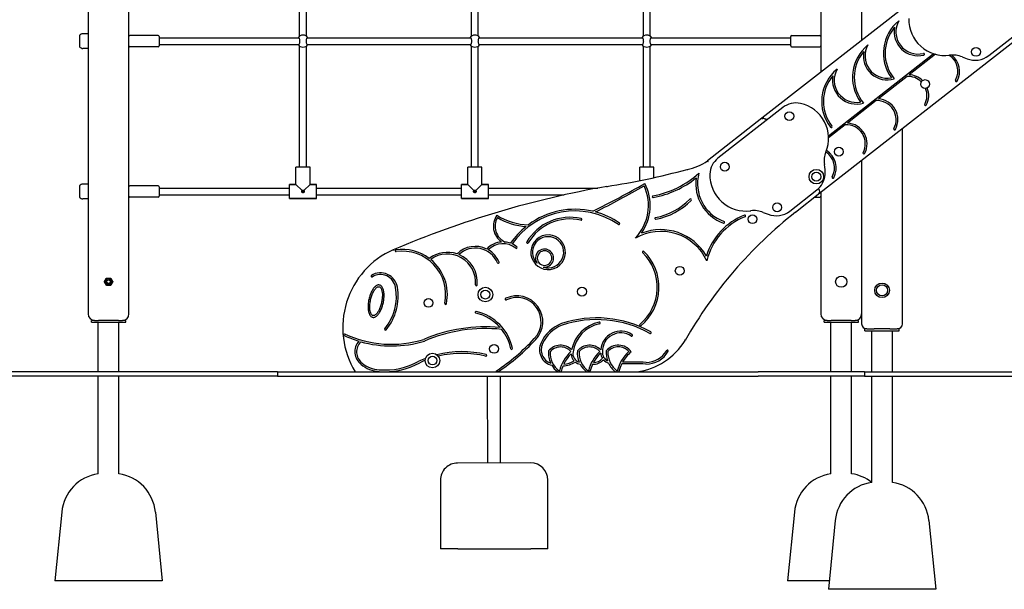
# Model space of a CAD drawing. Units: millimetres. Extents: x 21648 to 75699, y 547 to 36817.
# Drawn here: x 25428 to 27719, y 27720 to 29046 of the extents above; entities that cross this region are included whole.
import ezdxf

# ---------------------------------------------------------------- set-up
doc = ezdxf.new("R2010")
doc.units = ezdxf.units.MM
doc.layers.add('Widoczne (ISO)', color=255, linetype='Continuous')

msp = doc.modelspace()

# ---------------------------------------------------------------- linework, layer by layer
at = {"layer": 'Widoczne (ISO)'}
for p, q in [((25587.351, 30130.88), (25587.351, 28360.88)), ((25682.351, 28360.88), (25682.351, 30130.88)), ((27292.351, 30130.88), (27292.351, 28923.413)), ((27387.351, 30113.88), (27387.351, 28997.693)), ((26079.351, 29007.369), (26079.351, 29334.391)), ((26095.351, 29007.369), (26095.351, 29334.391)), ((26479.351, 29007.369), (26479.351, 29334.391)), ((26495.351, 29007.369), (26495.351, 29334.391)), ((26879.351, 29007.369), (26879.351, 29334.391)), ((26895.351, 29007.369), (26895.351, 29334.391)), ((27617.751, 29177.843), (27155.408, 28816.337)), ((25567.351, 29008.88), (25567.351, 28982.88)), ((25587.351, 29012.88), (25575.351, 29012.88)), ((25750.351, 29008.88), (25684.351, 29008.88)), ((25752.351, 29006.88), (25752.351, 28984.88)), ((27222.351, 28984.88), (27222.351, 29006.88)), ((27224.351, 29008.88), (27290.351, 29008.88)), ((27683.064, 28962.254), (27746.049, 29011.584)), ((25752.351, 29003.88), (26077.476, 29003.88)), ((25752.351, 28987.88), (26077.476, 28987.88)), ((26079.351, 28702.38), (26079.351, 28984.391)), ((26095.351, 28702.38), (26095.351, 28984.391)), ((26097.226, 29003.88), (26477.476, 29003.88)), ((26097.226, 28987.88), (26477.476, 28987.88)), ((26479.351, 28702.38), (26479.351, 28984.391)), ((26495.351, 28702.38), (26495.351, 28984.391)), ((26497.226, 29003.88), (26877.476, 29003.88)), ((26497.226, 28987.88), (26877.476, 28987.88)), ((26879.351, 28702.38), (26879.351, 28984.391)), ((26895.351, 28702.38), (26895.351, 28984.391)), ((26897.226, 29003.88), (27222.351, 29003.88)), ((26897.226, 28987.88), (27222.351, 28987.88)), ((27290.299, 28642.54), (27753.108, 29004.411)), ((25587.351, 28978.88), (25575.351, 28978.88)), ((25750.351, 28982.88), (25684.351, 28982.88)), ((27224.351, 28982.88), (27290.351, 28982.88)), ((27310.239, 28775.624), (27554.158, 28966.733)), ((27558.82, 28965.304), (27498.034, 28917.679)), ((27621.374, 28959.264), (27632.608, 28954.963)), ((27492.971, 28913.712), (27426.224, 28861.416)), ((27421.154, 28857.444), (27354.414, 28805.153)), ((27203.615, 28841.391), (27053.046, 28723.465)), ((27155.407, 28816.259), (27028.661, 28716.991)), ((27349.338, 28801.176), (27310.445, 28770.704)), ((27482.351, 28337.88), (27482.351, 28792.706)), ((27387.351, 28718.426), (27387.351, 28337.88)), ((26070.851, 28662.38), (26070.851, 28702.38)), ((26070.851, 28662.38), (26070.851, 28702.38)), ((26103.851, 28702.38), (26070.851, 28702.38)), ((26103.851, 28662.38), (26103.851, 28702.38)), ((26103.851, 28662.38), (26103.851, 28702.38)), ((26470.851, 28662.38), (26470.851, 28702.38)), ((26470.851, 28662.38), (26470.851, 28702.38)), ((26503.851, 28702.38), (26470.851, 28702.38)), ((26503.851, 28662.38), (26503.851, 28702.38)), ((26503.851, 28662.38), (26503.851, 28702.38)), ((26870.851, 28671.147), (26870.851, 28702.38)), ((26870.851, 28671.147), (26870.851, 28702.38)), ((26903.851, 28702.38), (26870.851, 28702.38)), ((26903.851, 28678.15), (26903.851, 28702.38)), ((26903.851, 28678.15), (26903.851, 28702.38)), ((25567.351, 28658.88), (25567.351, 28632.88)), ((25587.351, 28662.88), (25575.351, 28662.88)), ((25750.351, 28658.88), (25684.351, 28658.88)), ((25752.351, 28656.88), (25752.351, 28634.88)), ((25752.351, 28653.88), (26055.851, 28653.88)), ((26070.851, 28662.38), (26055.851, 28662.38)), ((26055.851, 28662.38), (26070.851, 28662.38)), ((26055.851, 28629.38), (26055.851, 28662.38)), ((26070.851, 28662.38), (26085.269, 28647.963)), ((26089.434, 28647.963), (26103.851, 28662.38)), ((26118.851, 28662.38), (26103.851, 28662.38)), ((26103.851, 28662.38), (26118.851, 28662.38)), ((26118.851, 28629.38), (26118.851, 28662.38)), ((26118.851, 28653.88), (26455.851, 28653.88)), ((26470.851, 28662.38), (26455.851, 28662.38)), ((26455.851, 28662.38), (26470.851, 28662.38)), ((26455.851, 28629.38), (26455.851, 28662.38)), ((26470.851, 28662.38), (26485.269, 28647.963)), ((26489.434, 28647.963), (26503.851, 28662.38)), ((26518.851, 28662.38), (26503.851, 28662.38)), ((26503.851, 28662.38), (26518.851, 28662.38)), ((26518.851, 28629.38), (26518.851, 28662.38)), ((26518.851, 28653.88), (26773.305, 28653.88)), ((27220.156, 28600.306), (27283.14, 28649.636)), ((27233.434, 28597.926), (27290.299, 28642.463)), ((27292.351, 28644.145), (27292.351, 28360.88)), ((25587.351, 28628.88), (25575.351, 28628.88)), ((25750.351, 28632.88), (25684.351, 28632.88)), ((25752.351, 28637.88), (26055.851, 28637.88)), ((26118.851, 28629.38), (26055.851, 28629.38)), ((26055.851, 28629.38), (26118.851, 28629.38)), ((26118.851, 28637.88), (26455.851, 28637.88)), ((26518.851, 28629.38), (26455.851, 28629.38)), ((26455.851, 28629.38), (26518.851, 28629.38)), ((26518.851, 28637.88), (26695.162, 28637.88)), ((27278.064, 28632.88), (27290.351, 28632.88)), ((27158.466, 28597.316), (27169.7, 28593.015)), ((26639.737, 28476.765), (26639.835, 28476.698)), ((26671.483, 28466.543), (26671.431, 28466.525)), ((25602.351, 28345.88), (25594.851, 28345.88)), ((25594.851, 28341.88), (25594.851, 28345.88)), ((25602.351, 28345.88), (25611.533, 28345.88)), ((25658.17, 28345.88), (25611.533, 28345.88)), ((25658.17, 28345.88), (25667.351, 28345.88)), ((25674.851, 28345.88), (25667.351, 28345.88)), ((25674.851, 28341.88), (25674.851, 28345.88)), ((27307.351, 28345.88), (27299.851, 28345.88)), ((27299.851, 28341.88), (27299.851, 28345.88)), ((27307.351, 28345.88), (27316.533, 28345.88)), ((27363.17, 28345.88), (27316.533, 28345.88)), ((27363.17, 28345.88), (27372.351, 28345.88)), ((27379.851, 28345.88), (27372.351, 28345.88)), ((27379.851, 28341.88), (27379.851, 28345.88)), ((25594.851, 28341.88), (25674.851, 28341.88)), ((25610.701, 28225.88), (25610.701, 28341.88)), ((25659.001, 28225.88), (25659.001, 28341.88)), ((27299.851, 28341.88), (27379.851, 28341.88)), ((27315.701, 28225.88), (27315.701, 28341.88)), ((27364.001, 28225.88), (27364.001, 28341.88)), ((27399.351, 28325.88), (27394.851, 28325.88)), ((27394.851, 28321.88), (27394.851, 28325.88)), ((27394.851, 28321.88), (27474.851, 28321.88)), ((27399.351, 28325.88), (27416.419, 28325.88)), ((27410.701, 28225.88), (27410.701, 28321.88)), ((27453.284, 28325.88), (27416.419, 28325.88)), ((27453.284, 28325.88), (27470.351, 28325.88)), ((27459.001, 28225.88), (27459.001, 28321.88)), ((27474.851, 28325.88), (27470.351, 28325.88)), ((27474.851, 28321.88), (27474.851, 28325.88)), ((26028.317, 28225.88), (25346.351, 28225.88)), ((26028.317, 28215.88), (25346.351, 28215.88)), ((25610.701, 27988.801), (25610.701, 28215.88)), ((25659.001, 27988.801), (25659.001, 28215.88)), ((26028.317, 28225.88), (26028.317, 28215.88)), ((26028.317, 28225.88), (27146.351, 28225.88)), ((26028.317, 28215.88), (27146.351, 28215.88)), ((26517.163, 28013.956), (26516.992, 28215.88)), ((26547.163, 28013.981), (26546.992, 28215.88)), ((27393.624, 28225.88), (27146.351, 28225.88)), ((27393.624, 28215.88), (27146.351, 28215.88)), ((27315.701, 27988.801), (27315.701, 28215.88)), ((27364.001, 27988.801), (27364.001, 28215.88)), ((27393.624, 28225.88), (27393.624, 28215.88)), ((27393.624, 28225.88), (28197.351, 28225.88)), ((27393.624, 28215.88), (28197.351, 28215.88)), ((27410.701, 27968.801), (27410.701, 28215.88)), ((27459.001, 27968.801), (27459.001, 28215.88)), ((26617.163, 28014.041), (26447.163, 28013.897)), ((26407.197, 27973.863), (26407.332, 27813.863)), ((26657.332, 27814.075), (26657.197, 27974.075)), ((25525.846, 27899.83), (25509.851, 27739.88)), ((25743.856, 27899.83), (25759.851, 27739.88)), ((27230.846, 27899.83), (27214.851, 27739.88)), ((27325.846, 27879.83), (27309.851, 27719.88)), ((27543.856, 27879.83), (27559.851, 27719.88)), ((26447.332, 27813.897), (26407.332, 27813.863)), ((26447.332, 27813.897), (26617.332, 27814.041)), ((26657.332, 27814.075), (26617.332, 27814.041)), ((25759.851, 27739.88), (25509.851, 27739.88)), ((27311.851, 27739.88), (27214.851, 27739.88)), ((27559.851, 27719.88), (27309.851, 27719.88))]:
    msp.add_line(p, q, dxfattribs=at)
for centre, radius in [((27653.538, 28970.884), 10.25), ((27534.979, 28895.999), 10.25), ((27219.146, 28821.317), 10.25), ((27334.328, 28738.559), 10.25), ((27068.814, 28703.576), 10.25), ((27281.841, 28680.373), 17), ((27281.841, 28680.373), 10.25), ((27281.841, 28680.373), 10.25), ((26087.351, 28645.88), 1.5), ((26487.351, 28645.88), 1.5), ((27190.63, 28608.936), 10.25), ((27133.474, 28581.373), 10.25), ((26964.021, 28461.414), 10.25), ((25634.851, 28435.88), 7.8), ((25634.851, 28435.88), 5), ((25634.851, 28435.88), 4.188), ((27339.851, 28435.88), 13), ((26511.754, 28405.905), 17), ((26511.754, 28405.905), 10.25), ((26511.754, 28405.905), 10.25), ((26736.529, 28412.81), 10.25), ((27434.851, 28415.88), 17), ((27434.851, 28415.88), 13), ((27434.851, 28415.88), 13), ((26379.352, 28386.528), 10.25), ((26531.938, 28279.469), 10.25), ((26388.7, 28252.303), 17), ((26388.7, 28252.303), 10.25), ((26388.7, 28252.303), 10.25)]:
    msp.add_circle(centre, radius, dxfattribs=at)
for centre, radius, start, end in [((27535.229, 28967.681), 97.356, 129.124509, 215.973715), ((27518.772, 29017.63), 51.74, 150.372719, 283.900743), ((27581.203, 29046.66), 84.379, 178.743557, 277.478588), ((25575.351, 29002.88), 10, 90, 143.130102), ((25684.351, 29006.88), 2, 90, 180), ((25750.351, 29006.88), 2, 0, 90), ((26087.351, 28995.88), 14, 34.849905, 145.150095), ((26487.351, 28995.88), 14, 34.849905, 145.150095), ((26887.351, 28995.88), 14, 34.849905, 145.150095), ((27224.351, 29006.88), 2, 90, 180), ((27290.351, 29006.88), 2, 0, 90), ((27535.229, 28967.681), 93.356, 139.714776, 219.672462), ((27518.772, 29017.63), 55.74, 169.231246, 283.900743), ((25684.351, 28984.88), 2, 180, 270), ((25750.351, 28984.88), 2, 270, 0), ((26087.351, 28995.88), 14, 214.849905, 325.150095), ((26487.351, 28995.88), 14, 214.849905, 325.150095), ((26887.351, 28995.88), 14, 214.849905, 325.150095), ((27224.351, 28984.88), 2, 180, 270), ((27290.351, 28984.88), 2, 270, 0), ((27463.459, 28911.416), 97.356, 129.124509, 215.973715), ((27447.002, 28961.364), 51.74, 150.372719, 280.510339), ((25575.351, 28988.88), 10, 216.869898, 270), ((27463.459, 28911.416), 93.356, 139.714776, 219.672462), ((27447.002, 28961.364), 55.74, 169.231246, 287.078959), ((27531.683, 28965.464), 2, 283.900743, 103.900743), ((27566.92, 28925.757), 44.274, 331.874927, 56.935225), ((27599.093, 28901.065), 62.318, 69.051213, 96.364009), ((27566.92, 28925.757), 48.274, 331.874927, 51.154167), ((27651.482, 29002.577), 51.219, 248.376811, 308.0683), ((27391.689, 28855.15), 97.356, 129.124509, 217.829008), ((27391.689, 28855.15), 93.356, 139.714776, 217.829008), ((27375.232, 28905.099), 55.74, 169.231246, 287.078959), ((27375.232, 28905.099), 51.74, 150.372719, 280.510339), ((27495.149, 28869.492), 48.274, 45.877384, 86.573932), ((27495.149, 28869.492), 44.274, 45.627834, 92.820819), ((27607.729, 28903.944), 2, 151.874927, 331.874927), ((27495.149, 28869.492), 44.274, 331.874927, 21.66156), ((27495.149, 28869.492), 48.274, 331.874927, 21.41201), ((27234.445, 28802.028), 50, 77.585041, 128.068298), ((27227.322, 28769.673), 83.13, 337.475378, 77.585041), ((27423.379, 28813.226), 44.274, 331.874927, 92.880535), ((27423.379, 28813.226), 48.274, 331.874927, 86.621627), ((27535.959, 28847.678), 2, 151.874927, 331.874927), ((27151.663, 28786.469), 30.025, 59.982108, 82.836189), ((27151.665, 28786.504), 30.067, 59.896952, 82.849655), ((27351.609, 28756.961), 44.274, 331.874927, 92.94034), ((27351.609, 28756.961), 48.274, 331.874927, 86.669367), ((27316.373, 28796.668), 2, 217.829008, 37.829008), ((27464.189, 28791.413), 2, 151.874927, 331.874927), ((27352.813, 28717.629), 52.725, 157.475378, 189.622419), ((27279.839, 28700.696), 44.274, 331.874927, 56.808096), ((27279.839, 28700.696), 48.274, 331.874927, 57.816686), ((27392.419, 28735.148), 2, 151.874927, 331.874927), ((26959.206, 28818.343), 122.867, 280.207101, 304.422466), ((27083.876, 28684.101), 50, 128.068298, 177.179089), ((26558.285, 30225.215), 1585.189, 278.554668, 285.465153), ((26860.025, 28855.053), 223.362, 280.782068, 311.783548), ((27098.239, 28663.566), 92.797, 164.413737, 250.378221), ((27118.295, 28684.712), 84.379, 178.743557, 277.478588), ((27196.112, 28691.062), 106.212, 356.642196, 9.622419), ((25732.449, 30663.697), 2306.349, 296.506572, 299.922902), ((26781.072, 28613.407), 114.089, 325.418733, 26.767993), ((26860.025, 28855.053), 227.362, 280.782068, 308.804895), ((27098.239, 28663.566), 96.797, 171.499937, 250.378221), ((27254.891, 28687.614), 47.332, 306.643353, 356.642196), ((27320.649, 28678.882), 2, 151.874927, 331.874927), ((25575.351, 28652.88), 10, 90, 143.130102), ((25684.351, 28656.88), 2, 90, 180), ((25750.351, 28656.88), 2, 0, 90), ((27194.908, 26395.992), 2296.913, 100.049826, 112.999406), ((25732.449, 30663.697), 2310.349, 296.622284, 299.816074), ((26781.072, 28613.407), 110.089, 316.340583, 24.567502), ((27260.394, 28639.78), 30.025, 5.126224, 26.365049), ((27260.392, 28639.856), 30.026, 5.129037, 26.253014), ((25575.351, 28638.88), 10, 216.869898, 270), ((25684.351, 28634.88), 2, 180, 270), ((25750.351, 28634.88), 2, 270, 0), ((26902.184, 28633.67), 2, 100.782067, 280.782068), ((26876.895, 28739.005), 156.877, 281.301486, 314.974931), ((26876.895, 28739.005), 160.877, 281.301486, 314.974931), ((26989.189, 28626.612), 2, 314.974931, 134.974931), ((27290.351, 28634.88), 2, 270, 0), ((26720.545, 28422.598), 177.919, 55.447067, 145.36117), ((26720.545, 28422.598), 181.919, 76.901272, 126.685939), ((26720.545, 28422.598), 181.919, 55.447067, 74.966527), ((27869.597, 27791.385), 1027.235, 128.264737, 150.375869), ((27136.185, 28539.117), 62.318, 69.051213, 96.364009), ((27188.574, 28640.629), 51.219, 248.376811, 308.0683), ((26574.494, 28564.752), 44.158, 144.030473, 235.565775), ((26574.494, 28564.752), 40.158, 149.346303, 245.705363), ((26614.265, 28707.844), 139.382, 237.197597, 269.011911), ((26614.265, 28707.844), 143.382, 238.780539, 267.055378), ((26708.749, 28469.023), 116.929, 77.153119, 149.477481), ((26708.749, 28469.023), 112.929, 77.153119, 149.477481), ((26734.303, 28581.075), 2, 257.153119, 77.153119), ((26822.589, 28570.78), 2, 235.447067, 55.447067), ((26908.03, 28583.208), 2, 101.301486, 281.301486), ((27169.991, 28450.323), 151.013, 111.513063, 162.537879), ((27169.991, 28450.323), 147.013, 111.513063, 166.432393), ((27066.406, 28574.274), 2, 250.378221, 70.378221), ((27115.346, 28588.955), 2, 291.513063, 111.513063), ((26720.545, 28422.598), 181.919, 128.660502, 145.635146), ((26919.63, 28434.343), 118.712, 25.158895, 119.753867), ((26919.63, 28434.343), 122.712, 29.967176, 111.325657), ((26552.645, 28476.805), 51.621, 93.465562, 136.969147), ((26552.645, 28476.805), 51.621, 69.907892, 84.076872), ((26609.746, 28527.393), 2, 149.477481, 329.477481), ((26657.795, 28504.432), 40.285, 289.863285, 289.786094), ((26657.795, 28504.432), 36.285, 251.884778, 225.128933), ((26377.88, 28329.355), 198.032, 113.961345, 211.500957), ((26303.758, 28507.967), 2, 98.305133, 278.305133), ((26318.59, 28406.361), 104.682, 53.283556, 98.305133), ((26318.59, 28406.361), 100.682, 348.097835, 98.305133), ((26423.183, 28434.439), 69.874, 71.116847, 126.955921), ((26488.322, 28458.311), 59.94, 63.667255, 135.191745), ((26488.322, 28458.311), 55.94, 22.83267, 133.344154), ((26552.645, 28476.805), 47.621, 51.154276, 135.701399), ((26488.322, 28458.311), 59.94, 22.83267, 59.701732), ((26552.645, 28476.805), 51.621, 51.154276, 65.365428), ((26583.768, 28515.452), 2, 231.154276, 51.154276), ((26649.415, 28490.753), 21.009, 262.060326, 214.953385), ((26649.415, 28490.753), 17.009, 235.722474, 235.321469), ((26799.249, 28423.025), 112.486, 309.692415, 45.74865), ((26799.249, 28423.025), 116.486, 309.692415, 45.74865), ((26879.138, 28505.029), 2, 45.74865, 225.74865), ((26423.183, 28434.439), 65.874, 354.842992, 126.009104), ((26318.59, 28406.361), 104.682, 348.097835, 51.009718), ((26423.183, 28434.439), 69.874, 354.842992, 67.496549), ((26541.722, 28480.794), 2, 202.83267, 22.83267), ((26247.72, 28448.981), 2, 121.328707, 301.328707), ((26267.49, 28416.502), 40.024, 10.180595, 121.328707), ((26267.49, 28416.501), 36.024, 10.189263, 121.328699), ((26185.854, 28402.176), 118.907, 320.525745, 10.024765), ((26185.854, 28402.175), 122.907, 320.525741, 10.027312), ((26490.782, 28428.338), 2, 174.842992, 354.842992), ((26559.841, 28395.532), 2, 115.345163, 295.345163), ((26584.882, 28342.666), 60.496, 316.218198, 115.345163), ((26584.882, 28342.666), 56.496, 316.185603, 115.345163), ((26419.064, 28385.184), 2, 168.097835, 348.097835), ((26490.238, 28364.664), 2, 76.891156, 256.891156), ((26465.327, 28257.691), 111.835, 11.924409, 76.891156), ((25602.351, 28360.88), 15, 180, 270), ((25667.351, 28360.88), 15, 270, 0), ((26465.327, 28257.691), 107.835, 41.569677, 76.891156), ((26771.069, 28093.63), 258.067, 60.856573, 108.573503), ((26771.069, 28093.63), 254.067, 60.856573, 108.555799), ((27307.351, 28360.88), 15, 180, 270), ((27372.351, 28360.88), 15, 270, 0), ((26279.183, 28325.311), 2, 140.525745, 320.525745), ((26511.612, 27967.307), 363.566, 84.57192, 113.201308), ((26511.612, 27967.307), 359.566, 83.920128, 113.235652), ((26465.327, 28257.691), 107.835, 11.924409, 38.5209), ((26719.311, 28258.133), 85.711, 110.804343, 155.530318), ((26719.311, 28258.133), 81.711, 110.858515, 155.55166), ((26793.128, 28261.14), 82.313, 101.515827, 168.583435), ((26793.128, 28261.14), 78.313, 101.515827, 171.47947), ((26777.095, 28339.836), 2, 281.515827, 101.515827), ((26826.962, 28273.889), 46.903, 55.637098, 176.1622), ((26872.368, 28334.929), 2, 129.692415, 309.692415), ((27399.351, 28337.88), 12, 180, 270), ((27470.351, 28337.88), 12, 270, 0), ((26184.341, 28312.268), 2, 65.131076, 155.454631), ((26184.341, 28312.268), 2, 214.635701, 245.131076), ((26293.27, 28547.27), 261.02, 245.131076, 253.079005), ((26293.27, 28547.27), 257.02, 245.131076, 286.991805), ((26245.571, 28272.98), 37.456, 139.005584, 231.74022), ((26293.27, 28547.27), 261.02, 254.056781, 287.039746), ((26263.028, 28639.85), 494.56, 303.727997, 317.156842), ((26263.028, 28639.85), 498.56, 303.990089, 317.153005), ((26826.962, 28273.889), 42.903, 55.637098, 181.01009), ((26852.307, 28310.955), 2, 235.637098, 55.637098), ((26841.975, 28382.835), 158.542, 278.11588, 328.142726), ((26895.772, 28317.279), 2, 240.856573, 60.856573), ((26245.571, 28272.98), 33.456, 135.832947, 231.910552), ((26572.792, 28280.385), 2, 191.924409, 11.924409), ((26675.098, 28277.639), 37.393, 154.672429, 256.550424), ((26675.098, 28277.639), 33.393, 154.621886, 250.087729), ((26714.161, 28270.186), 55.831, 175.417338, 205.395149), ((26686.741, 28251.548), 36.478, 45.202277, 140.711865), ((26686.741, 28251.548), 32.478, 41.873495, 138.518783), ((26781.682, 28270.296), 56.085, 175.493041, 202.69226), ((26754.005, 28251.605), 36.478, 44.181968, 140.714159), ((26754.005, 28251.605), 32.478, 41.875545, 138.516306), ((26848.946, 28270.353), 56.085, 175.493041, 199.566836), ((26821.269, 28251.662), 36.478, 35.535701, 140.714159), ((26821.269, 28251.662), 32.478, 41.875545, 138.516306), ((26885.999, 28303.235), 59.033, 269.455822, 330.154839), ((26885.999, 28303.235), 55.033, 269.512933, 330.154839), ((26935.468, 28274.852), 2, 330.154839, 150.154839), ((26278.358, 28391.661), 161.263, 265.112217, 299.214976), ((26456.95, 28037.827), 235.333, 111.027068, 115.114409), ((26456.95, 28037.827), 231.333, 111.621475, 115.079312), ((26456.95, 28037.827), 235.333, 76.129666, 104.276709), ((26456.95, 28037.827), 231.333, 76.129666, 103.682302), ((26512.886, 28264.356), 2, 256.129666, 76.129666), ((26714.161, 28270.186), 51.831, 176.820539, 234.539852), ((26773.183, 28205.731), 91.825, 132.687787, 165.984628), ((26773.183, 28205.731), 87.825, 134.811647, 153.974196), ((26690.258, 28300.191), 56.068, 274.097268, 299.758843), ((26736.237, 28268.649), 24.959, 181.408518, 223.348667), ((26736.24, 28268.653), 20.963, 168.747432, 252.508635), ((26781.682, 28270.296), 52.085, 176.892692, 234.405791), ((26840.162, 28206.021), 91.461, 132.656196, 166.132387), ((26762.185, 28276.286), 32.669, 268.272809, 317.889964), ((26840.162, 28206.021), 87.461, 133.348709, 151.588489), ((26762.185, 28276.286), 28.669, 272.099682, 319.602579), ((26807.09, 28271.837), 27.055, 184.695101, 211.488019), ((26807.102, 28271.849), 23.071, 176.809506, 241.519892), ((26807.09, 28271.837), 27.055, 220.186036, 251.05407), ((26848.946, 28270.353), 52.085, 176.892692, 234.405791), ((26907.426, 28206.078), 91.461, 132.656196, 166.132387), ((26907.426, 28206.078), 87.461, 130.217395, 150.704892), ((26266.65, 28294.239), 67.287, 228.854353, 268.068189), ((26266.65, 28294.239), 63.287, 228.761955, 268.159621), ((26278.358, 28391.661), 165.263, 265.148766, 299.164813), ((26538.744, 28226.87), 2, 123.727997, 191.447212), ((26714.161, 28270.186), 55.831, 211.191024, 231.334151), ((26773.183, 28205.731), 87.825, 156.919178, 166.253206), ((26690.258, 28300.191), 60.068, 272.032559, 301.024748), ((26736.237, 28268.649), 24.959, 233.002821, 260.523074), ((26781.682, 28270.296), 56.085, 207.923945, 231.096915), ((26840.162, 28206.021), 87.461, 154.531417, 166.352512), ((26848.946, 28270.353), 56.085, 205.454947, 231.096915), ((26907.426, 28206.078), 87.461, 153.689543, 166.352512), ((26844.988, 27164.305), 1080.657, 87.854865, 90.846391), ((26844.988, 27164.305), 1084.657, 87.857871, 90.731017), ((26447.197, 27973.897), 40, 90.04848, 180.04848), ((26617.197, 27974.041), 40, 0.04848, 90.04848), ((25625.35, 27889.88), 100, 98.42343, 174.289407), ((25644.352, 27889.88), 100, 5.710593, 81.57657), ((27330.35, 27889.88), 100, 98.42343, 174.289407), ((27349.352, 27889.88), 100, 52.157894, 81.57657), ((27425.35, 27869.88), 100, 98.42343, 174.289407), ((27444.352, 27869.88), 100, 5.710593, 81.57657)]:
    msp.add_arc(centre, radius, start, end, dxfattribs=at)
for centre in [(26087.351, 28702.38), (26487.351, 28702.38), (26887.351, 28702.38)]:
    msp.add_ellipse(centre, major_axis=(-8, 0), ratio=0.03504463, start_param=3.14159265, end_param=6.28318531, dxfattribs=at)
for points, knots in [([(26075.863, 29003.88), (26076.109, 29004.218), (26076.377, 29004.38), (26076.941, 29004.38), (26077.277, 29004.163), (26077.927, 29003.278), (26078.241, 29002.611), (26078.746, 29001.092), (26078.974, 29000.152), (26079.286, 28998.08), (26079.367, 28996.947), (26079.367, 28994.813), (26079.286, 28993.681), (26078.974, 28991.608), (26078.746, 28990.668), (26078.241, 28989.149), (26077.927, 28988.482), (26077.277, 28987.597), (26076.941, 28987.38), (26076.377, 28987.38), (26076.109, 28987.542), (26075.863, 28987.88)], [1.0105883, 1.0105883, 1.0105883, 1.0105883, 1.30180391, 1.30180391, 1.63767323, 1.63767323, 1.97354255, 1.97354255, 2.29366548, 2.29366548, 2.61378841, 2.61378841, 2.93391134, 2.93391134, 3.25403427, 3.25403427, 3.58990359, 3.58990359, 3.92577291, 3.92577291, 4.21698853, 4.21698853, 4.21698853, 4.21698853]), ([(26098.84, 28987.88), (26098.593, 28987.542), (26098.325, 28987.38), (26097.761, 28987.38), (26097.426, 28987.597), (26096.776, 28988.482), (26096.461, 28989.149), (26095.956, 28990.668), (26095.728, 28991.608), (26095.417, 28993.681), (26095.336, 28994.813), (26095.336, 28996.947), (26095.417, 28998.08), (26095.728, 29000.152), (26095.956, 29001.092), (26096.461, 29002.611), (26096.776, 29003.278), (26097.426, 29004.163), (26097.761, 29004.38), (26098.325, 29004.38), (26098.593, 29004.218), (26098.84, 29003.88)], [1.0105883, 1.0105883, 1.0105883, 1.0105883, 1.30180391, 1.30180391, 1.63767323, 1.63767323, 1.97354255, 1.97354255, 2.29366548, 2.29366548, 2.61378841, 2.61378841, 2.93391134, 2.93391134, 3.25403427, 3.25403427, 3.58990359, 3.58990359, 3.92577291, 3.92577291, 4.21698853, 4.21698853, 4.21698853, 4.21698853]), ([(26475.863, 29003.88), (26476.109, 29004.218), (26476.377, 29004.38), (26476.941, 29004.38), (26477.277, 29004.163), (26477.927, 29003.278), (26478.241, 29002.611), (26478.746, 29001.092), (26478.974, 29000.152), (26479.286, 28998.08), (26479.367, 28996.947), (26479.367, 28994.813), (26479.286, 28993.681), (26478.974, 28991.608), (26478.746, 28990.668), (26478.241, 28989.149), (26477.927, 28988.482), (26477.277, 28987.597), (26476.941, 28987.38), (26476.377, 28987.38), (26476.109, 28987.542), (26475.863, 28987.88)], [1.0105883, 1.0105883, 1.0105883, 1.0105883, 1.30180391, 1.30180391, 1.63767323, 1.63767323, 1.97354255, 1.97354255, 2.29366548, 2.29366548, 2.61378841, 2.61378841, 2.93391134, 2.93391134, 3.25403427, 3.25403427, 3.58990359, 3.58990359, 3.92577291, 3.92577291, 4.21698853, 4.21698853, 4.21698853, 4.21698853]), ([(26498.84, 28987.88), (26498.593, 28987.542), (26498.325, 28987.38), (26497.761, 28987.38), (26497.426, 28987.597), (26496.776, 28988.482), (26496.461, 28989.149), (26495.956, 28990.668), (26495.728, 28991.608), (26495.417, 28993.681), (26495.336, 28994.813), (26495.336, 28996.947), (26495.417, 28998.08), (26495.728, 29000.152), (26495.956, 29001.092), (26496.461, 29002.611), (26496.776, 29003.278), (26497.426, 29004.163), (26497.761, 29004.38), (26498.325, 29004.38), (26498.593, 29004.218), (26498.84, 29003.88)], [1.0105883, 1.0105883, 1.0105883, 1.0105883, 1.30180391, 1.30180391, 1.63767323, 1.63767323, 1.97354255, 1.97354255, 2.29366548, 2.29366548, 2.61378841, 2.61378841, 2.93391134, 2.93391134, 3.25403427, 3.25403427, 3.58990359, 3.58990359, 3.92577291, 3.92577291, 4.21698853, 4.21698853, 4.21698853, 4.21698853]), ([(26875.863, 29003.88), (26876.109, 29004.218), (26876.377, 29004.38), (26876.941, 29004.38), (26877.277, 29004.163), (26877.927, 29003.278), (26878.241, 29002.611), (26878.746, 29001.092), (26878.974, 29000.152), (26879.286, 28998.08), (26879.367, 28996.947), (26879.367, 28994.813), (26879.286, 28993.681), (26878.974, 28991.608), (26878.746, 28990.668), (26878.241, 28989.149), (26877.927, 28988.482), (26877.277, 28987.597), (26876.941, 28987.38), (26876.377, 28987.38), (26876.109, 28987.542), (26875.863, 28987.88)], [1.0105883, 1.0105883, 1.0105883, 1.0105883, 1.30180391, 1.30180391, 1.63767323, 1.63767323, 1.97354255, 1.97354255, 2.29366548, 2.29366548, 2.61378841, 2.61378841, 2.93391134, 2.93391134, 3.25403427, 3.25403427, 3.58990359, 3.58990359, 3.92577291, 3.92577291, 4.21698853, 4.21698853, 4.21698853, 4.21698853]), ([(26898.84, 28987.88), (26898.593, 28987.542), (26898.325, 28987.38), (26897.761, 28987.38), (26897.426, 28987.597), (26896.776, 28988.482), (26896.461, 28989.149), (26895.956, 28990.668), (26895.728, 28991.608), (26895.417, 28993.681), (26895.336, 28994.813), (26895.336, 28996.947), (26895.417, 28998.08), (26895.728, 29000.152), (26895.956, 29001.092), (26896.461, 29002.611), (26896.776, 29003.278), (26897.426, 29004.163), (26897.761, 29004.38), (26898.325, 29004.38), (26898.593, 29004.218), (26898.84, 29003.88)], [1.0105883, 1.0105883, 1.0105883, 1.0105883, 1.30180391, 1.30180391, 1.63767323, 1.63767323, 1.97354255, 1.97354255, 2.29366548, 2.29366548, 2.61378841, 2.61378841, 2.93391134, 2.93391134, 3.25403427, 3.25403427, 3.58990359, 3.58990359, 3.92577291, 3.92577291, 4.21698853, 4.21698853, 4.21698853, 4.21698853]), ([(27592.186, 28962.999), (27592.186, 28962.999), (27592.183, 28963.024), (27592.171, 28963.122), (27592.162, 28963.194), (27592.14, 28963.376), (27592.127, 28963.484), (27592.098, 28963.724), (27592.082, 28963.855), (27592.066, 28963.988), (27592.065, 28963.99), (27592.065, 28963.992)], [-0.157072822, -0.157072822, -0.157072822, -0.157072822, -0.118010027, -0.118010027, -0.078946256, -0.078946256, -0.039880565, -0.039880565, 0, 0, 0.00050888, 0.00050888, 0.00050888, 0.00050888]), ([(27155.407, 28816.259), (27155.407, 28816.259), (27155.42, 28816.213), (27155.469, 28816.034), (27155.506, 28815.9), (27155.601, 28815.549), (27155.661, 28815.331), (27155.763, 28814.948), (27155.803, 28814.797), (27155.886, 28814.486), (27155.927, 28814.327), (27155.97, 28814.165), (27155.97, 28814.163), (27155.971, 28814.16)], [0, 0, 0, 0, 0.07245862, 0.07245862, 0.147760763, 0.147760763, 0.229277371, 0.229277371, 0.278230962, 0.278230962, 0.327620976, 0.327620976, 0.328309608, 0.328309608, 0.328309608, 0.328309608]), ([(27155.408, 28816.337), (27155.408, 28816.337), (27155.428, 28816.342), (27155.509, 28816.365), (27155.579, 28816.384), (27155.799, 28816.443), (27155.979, 28816.492), (27156.51, 28816.632), (27156.962, 28816.748), (27158.249, 28817.059), (27159.148, 28817.26), (27160.067, 28817.446), (27160.071, 28817.447), (27160.076, 28817.448)], [-0.673319583, -0.673319583, -0.673319583, -0.673319583, -0.627373572, -0.627373572, -0.569428576, -0.569428576, -0.470367504, -0.470367504, -0.279672289, -0.279672289, 0, 0, 0.001402777, 0.001402777, 0.001402777, 0.001402777]), ([(27028.661, 28716.991), (27028.661, 28716.991), (27028.692, 28716.95), (27028.808, 28716.791), (27028.894, 28716.674), (27029.11, 28716.379), (27029.239, 28716.203), (27029.526, 28715.812), (27029.683, 28715.599), (27029.842, 28715.381), (27029.843, 28715.379), (27029.845, 28715.378)], [0, 0, 0, 0, 0.078091876, 0.078091876, 0.156204683, 0.156204683, 0.234358541, 0.234358541, 0.314537919, 0.314537919, 0.315234792, 0.315234792, 0.315234792, 0.315234792]), ([(26980.979, 28697.421), (26980.979, 28697.421), (26980.99, 28697.371), (26981.034, 28697.179), (26981.066, 28697.037), (26981.148, 28696.681), (26981.196, 28696.468), (26981.304, 28695.995), (26981.363, 28695.736), (26981.423, 28695.473), (26981.423, 28695.471), (26981.424, 28695.469)], [0, 0, 0, 0, 0.078051901, 0.078051901, 0.156147317, 0.156147317, 0.234328105, 0.234328105, 0.314649674, 0.314649674, 0.315317124, 0.315317124, 0.315317124, 0.315317124]), ([(27034.936, 28686.526), (27034.935, 28686.526), (27034.933, 28686.527), (27034.799, 28686.531), (27034.667, 28686.536), (27034.425, 28686.545), (27034.316, 28686.549), (27034.134, 28686.555), (27034.061, 28686.558), (27033.962, 28686.561), (27033.937, 28686.562), (27033.937, 28686.562)], [-0.000481885, -0.000481885, -0.000481885, -0.000481885, 0, 0, 0.039912827, 0.039912827, 0.078979724, 0.078979724, 0.118042828, 0.118042828, 0.157104024, 0.157104024, 0.157104024, 0.157104024]), ([(26084.351, 28645.88), (26084.351, 28646.252), (26084.43, 28646.647), (26084.747, 28647.368), (26084.984, 28647.694), (26085.258, 28647.953), (26085.264, 28647.958), (26085.269, 28647.963)], [0.445034709, 0.445034709, 0.445034709, 0.445034709, 0.556758839, 0.556758839, 0.668482968, 0.668482968, 0.670564963, 0.670564963, 0.670564963, 0.670564963]), ([(26090.351, 28645.88), (26090.351, 28645.508), (26090.272, 28645.113), (26089.956, 28644.392), (26089.719, 28644.066), (26089.182, 28643.559), (26088.846, 28643.342), (26088.115, 28643.056), (26087.721, 28642.986), (26087.351, 28642.986), (26086.982, 28642.986), (26086.587, 28643.056), (26085.857, 28643.342), (26085.521, 28643.559), (26084.984, 28644.066), (26084.747, 28644.392), (26084.43, 28645.113), (26084.351, 28645.508), (26084.351, 28645.88)], [1.335104128, 1.335104128, 1.335104128, 1.335104128, 1.446828257, 1.446828257, 1.558552387, 1.558552387, 1.669345612, 1.669345612, 1.780138837, 1.780138837, 1.780138837, 1.890932063, 1.890932063, 2.001725288, 2.001725288, 2.113449417, 2.113449417, 2.225173547, 2.225173547, 2.225173547, 2.225173547]), ([(26085.269, 28647.963), (26085.273, 28647.968), (26085.278, 28647.973), (26085.537, 28648.248), (26085.863, 28648.485), (26086.584, 28648.801), (26086.979, 28648.88), (26087.351, 28648.88)], [-0.670564963, -0.670564963, -0.670564963, -0.670564963, -0.668482968, -0.668482968, -0.556758839, -0.556758839, -0.445034709, -0.445034709, -0.445034709, -0.445034709]), ([(26086.894, 28646.337), (26086.892, 28646.335), (26086.89, 28646.333), (26086.828, 28646.277), (26086.774, 28646.206), (26086.702, 28646.049), (26086.683, 28645.962), (26086.683, 28645.798), (26086.702, 28645.711), (26086.774, 28645.554), (26086.828, 28645.483), (26086.948, 28645.374), (26087.023, 28645.328), (26087.184, 28645.268), (26087.271, 28645.253), (26087.351, 28645.253), (26087.432, 28645.253), (26087.519, 28645.268), (26087.68, 28645.328), (26087.754, 28645.374), (26087.875, 28645.483), (26087.929, 28645.554), (26088.001, 28645.711), (26088.019, 28645.798), (26088.019, 28645.962), (26088.001, 28646.049), (26087.929, 28646.206), (26087.875, 28646.277), (26087.812, 28646.333), (26087.81, 28646.335), (26087.808, 28646.337)], [0.242845882, 0.242845882, 0.242845882, 0.242845882, 0.243648671, 0.243648671, 0.26822722, 0.26822722, 0.292805769, 0.292805769, 0.317384318, 0.317384318, 0.341962867, 0.341962867, 0.366185279, 0.366185279, 0.390407692, 0.390407692, 0.390407692, 0.414630104, 0.414630104, 0.438852517, 0.438852517, 0.463431066, 0.463431066, 0.488009615, 0.488009615, 0.512588164, 0.512588164, 0.537166713, 0.537166713, 0.537969502, 0.537969502, 0.537969502, 0.537969502]), ([(26087.808, 28646.337), (26087.806, 28646.339), (26087.805, 28646.341), (26087.748, 28646.404), (26087.677, 28646.458), (26087.52, 28646.53), (26087.433, 28646.548), (26087.269, 28646.548), (26087.183, 28646.53), (26087.025, 28646.458), (26086.955, 28646.404), (26086.898, 28646.341), (26086.896, 28646.339), (26086.894, 28646.337)], [0.0476420358, 0.0476420358, 0.0476420358, 0.0476420358, 0.0484448251, 0.0484448251, 0.073023374, 0.073023374, 0.097601923, 0.097601923, 0.1221804719, 0.1221804719, 0.1467590208, 0.1467590208, 0.1475618101, 0.1475618101, 0.1475618101, 0.1475618101]), ([(26087.351, 28648.88), (26087.724, 28648.88), (26088.119, 28648.801), (26088.839, 28648.485), (26089.165, 28648.248), (26089.424, 28647.973), (26089.429, 28647.968), (26089.434, 28647.963)], [-0.445034709, -0.445034709, -0.445034709, -0.445034709, -0.33331058, -0.33331058, -0.221586451, -0.221586451, -0.219504456, -0.219504456, -0.219504456, -0.219504456]), ([(26089.434, 28647.963), (26089.439, 28647.958), (26089.444, 28647.953), (26089.719, 28647.694), (26089.956, 28647.368), (26090.272, 28646.647), (26090.351, 28646.252), (26090.351, 28645.88)], [1.109573874, 1.109573874, 1.109573874, 1.109573874, 1.111655869, 1.111655869, 1.223379999, 1.223379999, 1.335104128, 1.335104128, 1.335104128, 1.335104128]), ([(26484.351, 28645.88), (26484.351, 28646.252), (26484.43, 28646.647), (26484.747, 28647.368), (26484.984, 28647.694), (26485.258, 28647.953), (26485.264, 28647.958), (26485.269, 28647.963)], [0.445034709, 0.445034709, 0.445034709, 0.445034709, 0.556758839, 0.556758839, 0.668482968, 0.668482968, 0.670564963, 0.670564963, 0.670564963, 0.670564963]), ([(26490.351, 28645.88), (26490.351, 28645.508), (26490.272, 28645.113), (26489.956, 28644.392), (26489.719, 28644.066), (26489.182, 28643.559), (26488.846, 28643.342), (26488.115, 28643.056), (26487.721, 28642.986), (26487.351, 28642.986), (26486.982, 28642.986), (26486.587, 28643.056), (26485.857, 28643.342), (26485.521, 28643.559), (26484.984, 28644.066), (26484.747, 28644.392), (26484.43, 28645.113), (26484.351, 28645.508), (26484.351, 28645.88)], [1.335104128, 1.335104128, 1.335104128, 1.335104128, 1.446828257, 1.446828257, 1.558552387, 1.558552387, 1.669345612, 1.669345612, 1.780138837, 1.780138837, 1.780138837, 1.890932063, 1.890932063, 2.001725288, 2.001725288, 2.113449417, 2.113449417, 2.225173547, 2.225173547, 2.225173547, 2.225173547]), ([(26485.269, 28647.963), (26485.273, 28647.968), (26485.278, 28647.973), (26485.537, 28648.248), (26485.863, 28648.485), (26486.584, 28648.801), (26486.979, 28648.88), (26487.351, 28648.88)], [-0.670564963, -0.670564963, -0.670564963, -0.670564963, -0.668482968, -0.668482968, -0.556758839, -0.556758839, -0.445034709, -0.445034709, -0.445034709, -0.445034709]), ([(26486.894, 28646.337), (26486.892, 28646.335), (26486.89, 28646.333), (26486.828, 28646.277), (26486.774, 28646.206), (26486.702, 28646.049), (26486.683, 28645.962), (26486.683, 28645.798), (26486.702, 28645.711), (26486.774, 28645.554), (26486.828, 28645.483), (26486.948, 28645.374), (26487.023, 28645.328), (26487.184, 28645.268), (26487.271, 28645.253), (26487.351, 28645.253), (26487.432, 28645.253), (26487.519, 28645.268), (26487.68, 28645.328), (26487.754, 28645.374), (26487.875, 28645.483), (26487.929, 28645.554), (26488.001, 28645.711), (26488.019, 28645.798), (26488.019, 28645.962), (26488.001, 28646.049), (26487.929, 28646.206), (26487.875, 28646.277), (26487.812, 28646.333), (26487.81, 28646.335), (26487.808, 28646.337)], [0.242845882, 0.242845882, 0.242845882, 0.242845882, 0.243648671, 0.243648671, 0.26822722, 0.26822722, 0.292805769, 0.292805769, 0.317384318, 0.317384318, 0.341962867, 0.341962867, 0.366185279, 0.366185279, 0.390407692, 0.390407692, 0.390407692, 0.414630104, 0.414630104, 0.438852517, 0.438852517, 0.463431066, 0.463431066, 0.488009615, 0.488009615, 0.512588164, 0.512588164, 0.537166713, 0.537166713, 0.537969502, 0.537969502, 0.537969502, 0.537969502]), ([(26487.808, 28646.337), (26487.806, 28646.339), (26487.805, 28646.341), (26487.748, 28646.404), (26487.677, 28646.458), (26487.52, 28646.53), (26487.433, 28646.548), (26487.269, 28646.548), (26487.183, 28646.53), (26487.025, 28646.458), (26486.955, 28646.404), (26486.898, 28646.341), (26486.896, 28646.339), (26486.894, 28646.337)], [0.0476420358, 0.0476420358, 0.0476420358, 0.0476420358, 0.0484448251, 0.0484448251, 0.073023374, 0.073023374, 0.097601923, 0.097601923, 0.1221804719, 0.1221804719, 0.1467590208, 0.1467590208, 0.1475618101, 0.1475618101, 0.1475618101, 0.1475618101]), ([(26487.351, 28648.88), (26487.724, 28648.88), (26488.119, 28648.801), (26488.839, 28648.485), (26489.165, 28648.248), (26489.424, 28647.973), (26489.429, 28647.968), (26489.434, 28647.963)], [-0.445034709, -0.445034709, -0.445034709, -0.445034709, -0.33331058, -0.33331058, -0.221586451, -0.221586451, -0.219504456, -0.219504456, -0.219504456, -0.219504456]), ([(26489.434, 28647.963), (26489.439, 28647.958), (26489.444, 28647.953), (26489.719, 28647.694), (26489.956, 28647.368), (26490.272, 28646.647), (26490.351, 28646.252), (26490.351, 28645.88)], [1.109573874, 1.109573874, 1.109573874, 1.109573874, 1.111655869, 1.111655869, 1.223379999, 1.223379999, 1.335104128, 1.335104128, 1.335104128, 1.335104128]), ([(26794.086, 28657.662), (26794.086, 28657.662), (26794.094, 28657.611), (26794.126, 28657.416), (26794.15, 28657.273), (26794.209, 28656.912), (26794.244, 28656.698), (26794.323, 28656.219), (26794.365, 28655.958), (26794.409, 28655.692), (26794.409, 28655.69), (26794.41, 28655.688)], [0, 0, 0, 0, 0.078122668, 0.078122668, 0.156248847, 0.156248847, 0.234381939, 0.234381939, 0.314494767, 0.314494767, 0.315171879, 0.315171879, 0.315171879, 0.315171879]), ([(27283.14, 28649.636), (27283.14, 28649.636), (27283.125, 28649.656), (27283.065, 28649.735), (27283.021, 28649.793), (27282.91, 28649.938), (27282.844, 28650.024), (27282.697, 28650.217), (27282.618, 28650.321), (27282.536, 28650.428), (27282.535, 28650.43), (27282.534, 28650.431)], [0, 0, 0, 0, 0.039061619, 0.039061619, 0.078124825, 0.078124825, 0.117191176, 0.117191176, 0.15703683, 0.15703683, 0.157583376, 0.157583376, 0.157583376, 0.157583376]), ([(27290.299, 28642.463), (27290.299, 28642.463), (27290.257, 28642.481), (27290.093, 28642.551), (27289.968, 28642.605), (27289.637, 28642.747), (27289.426, 28642.837), (27289.04, 28642.999), (27288.878, 28643.067), (27288.543, 28643.206), (27288.37, 28643.278), (27288.195, 28643.35), (27288.193, 28643.351), (27288.19, 28643.352)], [-0.338059196, -0.338059196, -0.338059196, -0.338059196, -0.268617276, -0.268617276, -0.194922681, -0.194922681, -0.111489822, -0.111489822, -0.056187867, -0.056187867, 0, 0, 0.000727616, 0.000727616, 0.000727616, 0.000727616]), ([(27290.299, 28642.54), (27290.299, 28642.54), (27290.309, 28642.564), (27290.35, 28642.659), (27290.385, 28642.74), (27290.49, 28642.987), (27290.573, 28643.182), (27290.802, 28643.731), (27290.981, 28644.168), (27291.375, 28645.163), (27291.579, 28645.699), (27291.774, 28646.228), (27291.776, 28646.231), (27291.777, 28646.235)], [0, 0, 0, 0, 0.038260796, 0.038260796, 0.085448973, 0.085448973, 0.161412194, 0.161412194, 0.293214969, 0.293214969, 0.42836978, 0.42836978, 0.429333231, 0.429333231, 0.429333231, 0.429333231]), ([(27129.278, 28601.051), (27129.278, 28601.051), (27129.275, 28601.076), (27129.263, 28601.174), (27129.254, 28601.246), (27129.232, 28601.428), (27129.219, 28601.536), (27129.19, 28601.776), (27129.174, 28601.907), (27129.157, 28602.04), (27129.157, 28602.042), (27129.157, 28602.044)], [-0.157072822, -0.157072822, -0.157072822, -0.157072822, -0.118010027, -0.118010027, -0.078946256, -0.078946256, -0.039880565, -0.039880565, 0, 0, 0.00050888, 0.00050888, 0.00050888, 0.00050888]), ([(26297.455, 28510.321), (26297.455, 28510.321), (26297.475, 28510.274), (26297.554, 28510.093), (26297.611, 28509.96), (26297.757, 28509.624), (26297.844, 28509.425), (26297.989, 28509.091), (26298.04, 28508.973), (26298.119, 28508.79), (26298.146, 28508.729), (26298.198, 28508.609), (26298.223, 28508.551), (26298.25, 28508.49), (26298.251, 28508.488), (26298.251, 28508.486)], [0, 0, 0, 0, 0.078126317, 0.078126317, 0.156254084, 0.156254084, 0.234384714, 0.234384714, 0.274832756, 0.274832756, 0.295199129, 0.295199129, 0.314231062, 0.314231062, 0.314942651, 0.314942651, 0.314942651, 0.314942651]), ([(26248.053, 28353.504), (26247.489, 28353.735), (26246.991, 28353.997), (26245.63, 28354.879), (26244.825, 28355.612), (26243.203, 28357.543), (26242.428, 28358.811), (26240.72, 28362.51), (26239.953, 28365.195), (26238.951, 28371.211), (26238.72, 28374.543), (26238.798, 28381.584), (26239.106, 28385.292), (26240.23, 28392.761), (26241.046, 28396.521), (26243.113, 28403.763), (26244.364, 28407.244), (26247.199, 28413.623), (26248.782, 28416.52), (26252.172, 28421.488), (26253.975, 28423.56), (26256.717, 28425.838), (26257.59, 28426.445), (26259.372, 28427.43), (26260.282, 28427.807), (26262.129, 28428.295), (26263.067, 28428.405), (26264.922, 28428.318), (26265.835, 28428.121), (26267.731, 28427.368), (26268.687, 28426.753), (26270.401, 28425.203), (26271.163, 28424.269), (26272.999, 28421.367), (26273.905, 28419.135), (26275.253, 28414.034), (26275.691, 28411.163), (26276.096, 28404.97), (26276.061, 28401.651), (26275.53, 28394.809), (26275.033, 28391.289), (26273.617, 28384.317), (26272.698, 28380.866), (26270.507, 28374.299), (26269.235, 28371.185), (26266.427, 28365.527), (26264.891, 28362.984), (26261.641, 28358.657), (26259.929, 28356.869), (26257.34, 28354.933), (26256.521, 28354.424), (26254.853, 28353.609), (26254.003, 28353.304), (26252.282, 28352.929), (26251.412, 28352.861), (26249.696, 28352.988), (26248.853, 28353.184), (26248.053, 28353.504)], [6.2105875, 6.2105875, 6.2105875, 6.2105875, 6.2940687, 6.2940687, 6.45003086, 6.45003086, 6.64453318, 6.64453318, 6.95129284, 6.95129284, 7.25805249, 7.25805249, 7.56481215, 7.56481215, 7.8715718, 7.8715718, 8.17833146, 8.17833146, 8.48509112, 8.48509112, 8.79185077, 8.79185077, 8.93092188, 8.93092188, 9.06999298, 9.06999298, 9.20906409, 9.20906409, 9.3481352, 9.3481352, 9.51450731, 9.51450731, 9.68087943, 9.68087943, 9.96765905, 9.96765905, 10.25443866, 10.25443866, 10.54121828, 10.54121828, 10.8279979, 10.8279979, 11.11477751, 11.11477751, 11.40155713, 11.40155713, 11.68833675, 11.68833675, 11.97511636, 11.97511636, 12.10412789, 12.10412789, 12.23313942, 12.23313942, 12.36215095, 12.36215095, 12.49116248, 12.49116248, 12.49116248, 12.49116248]), ([(26249.542, 28357.217), (26250.016, 28357.027), (26250.495, 28356.925), (26251.514, 28356.884), (26252.057, 28356.948), (26253.235, 28357.278), (26253.868, 28357.547), (26255.2, 28358.316), (26255.898, 28358.817), (26257.95, 28360.592), (26259.341, 28362.161), (26262.046, 28366.006), (26263.362, 28368.279), (26265.795, 28373.344), (26266.913, 28376.137), (26268.857, 28382.025), (26269.684, 28385.12), (26270.982, 28391.377), (26271.453, 28394.538), (26272.006, 28400.685), (26272.087, 28403.67), (26271.86, 28409.23), (26271.551, 28411.804), (26270.586, 28416.326), (26269.928, 28418.272), (26268.656, 28420.82), (26268.108, 28421.653), (26266.977, 28422.965), (26266.398, 28423.443), (26265.348, 28424.041), (26264.875, 28424.212), (26263.892, 28424.389), (26263.379, 28424.396), (26262.264, 28424.223), (26261.662, 28424.04), (26260.378, 28423.447), (26259.697, 28423.036), (26258.291, 28421.977), (26257.566, 28421.329), (26255.347, 28419.017), (26253.838, 28416.994), (26250.977, 28412.193), (26249.625, 28409.417), (26247.217, 28403.374), (26246.162, 28400.107), (26244.448, 28393.379), (26243.789, 28389.919), (26242.928, 28383.12), (26242.726, 28379.781), (26242.79, 28373.534), (26243.058, 28370.625), (26243.913, 28366.071), (26244.42, 28364.288), (26245.529, 28361.533), (26246.102, 28360.477), (26247.213, 28358.932), (26247.739, 28358.38), (26248.683, 28357.639), (26249.098, 28357.398), (26249.542, 28357.217)], [-12.49116248, -12.49116248, -12.49116248, -12.49116248, -12.34750552, -12.34750552, -12.20384855, -12.20384855, -12.06019159, -12.06019159, -11.91653462, -11.91653462, -11.64691642, -11.64691642, -11.37729822, -11.37729822, -11.10768001, -11.10768001, -10.83806181, -10.83806181, -10.56844361, -10.56844361, -10.2988254, -10.2988254, -10.0292072, -10.0292072, -9.759589, -9.759589, -9.58430719, -9.58430719, -9.40902538, -9.40902538, -9.26451314, -9.26451314, -9.1200009, -9.1200009, -8.97548866, -8.97548866, -8.83097642, -8.83097642, -8.68646417, -8.68646417, -8.3923094, -8.3923094, -8.09815463, -8.09815463, -7.80399985, -7.80399985, -7.50984508, -7.50984508, -7.2156903, -7.2156903, -6.92153553, -6.92153553, -6.69042102, -6.69042102, -6.49796475, -6.49796475, -6.33741424, -6.33741424, -6.2105875, -6.2105875, -6.2105875, -6.2105875]), ([(26182.696, 28311.132), (26182.637, 28311.217), (26182.585, 28311.306), (26182.431, 28311.625), (26182.365, 28311.871), (26182.327, 28312.399), (26182.365, 28312.663), (26182.467, 28312.969), (26182.493, 28313.035), (26182.522, 28313.099)], [0.151635596, 0.151635596, 0.151635596, 0.151635596, 0.182566643, 0.182566643, 0.257585007, 0.257585007, 0.339798779, 0.339798779, 0.362961498, 0.362961498, 0.362961498, 0.362961498]), ([(26976.635, 28299.155), (26976.635, 28299.155), (26976.591, 28299.181), (26976.421, 28299.282), (26976.297, 28299.356), (26975.982, 28299.543), (26975.795, 28299.654), (26975.378, 28299.903), (26975.151, 28300.038), (26974.92, 28300.176), (26974.918, 28300.177), (26974.916, 28300.178)], [0, 0, 0, 0, 0.078115005, 0.078115005, 0.15623782, 0.15623782, 0.234376068, 0.234376068, 0.314525601, 0.314525601, 0.315188084, 0.315188084, 0.315188084, 0.315188084]), ([(26211.008, 28225.88), (26211.065, 28225.983), (26211.123, 28226.087), (26211.182, 28226.193), (26211.183, 28226.195), (26211.184, 28226.197)], [0.3009192531, 0.3009192531, 0.3009192531, 0.3009192531, 0.3364541937, 0.3364541937, 0.33717524, 0.33717524, 0.33717524, 0.33717524]), ([(26537.006, 28225.88), (26537, 28225.89), (26536.995, 28225.899), (26536.899, 28226.074), (26536.825, 28226.27), (26536.784, 28226.473)], [0.2142237066, 0.2142237066, 0.2142237066, 0.2142237066, 0.2175784058, 0.2175784058, 0.2761668724, 0.2761668724, 0.2761668724, 0.2761668724]), ([(26755.17, 28226.658), (26755.109, 28226.406), (26755.046, 28226.138), (26754.987, 28225.887), (26754.986, 28225.883), (26754.985, 28225.88)], [-0.3054065458, -0.3054065458, -0.3054065458, -0.3054065458, -0.2279142127, -0.2279142127, -0.2268669731, -0.2268669731, -0.2268669731, -0.2268669731]), ([(26814.775, 28225.88), (26814.738, 28225.909), (26814.7, 28225.937), (26814.346, 28226.211), (26814.021, 28226.468), (26813.725, 28226.707)], [0.278473722, 0.278473722, 0.278473722, 0.278473722, 0.291950172, 0.291950172, 0.40622101, 0.40622101, 0.40622101, 0.40622101]), ([(26822.434, 28226.714), (26822.373, 28226.463), (26822.309, 28226.195), (26822.246, 28225.925), (26822.241, 28225.902), (26822.236, 28225.88)], [-0.3054065458, -0.3054065458, -0.3054065458, -0.3054065458, -0.2279142127, -0.2279142127, -0.2208821477, -0.2208821477, -0.2208821477, -0.2208821477]), ([(26853.852, 28225.88), (26853.851, 28225.905), (26853.85, 28225.931), (26853.84, 28226.203), (26853.83, 28226.467), (26853.82, 28226.737), (26853.819, 28226.739), (26853.819, 28226.741)], [-0.0886898723, -0.0886898723, -0.0886898723, -0.0886898723, -0.0802777641, -0.0802777641, 0, 0, 0.0006417592, 0.0006417592, 0.0006417592, 0.0006417592])]:
    msp.add_open_spline(points, degree=3, knots=knots, dxfattribs=at)
for points in [[(25625.036, 28435.88), (25627.49, 28440.13), (25629.944, 28444.38)], [(25629.944, 28427.38), (25627.49, 28431.63), (25625.036, 28435.88)], [(25629.944, 28444.38), (25634.851, 28444.38), (25639.759, 28444.38)], [(25639.759, 28444.38), (25642.212, 28440.13), (25644.666, 28435.88)], [(25644.666, 28435.88), (25642.212, 28431.63), (25639.759, 28427.38)], [(25639.759, 28427.38), (25634.851, 28427.38), (25629.944, 28427.38)]]:
    msp.add_rational_spline(points, [1, 1.15470053838, 1], degree=2, dxfattribs=at)
for points in [[(26541.748, 28226.477), (26541.464, 28226.286), (26541.162, 28226.082), (26540.861, 28225.88)], [(26680.189, 28225.88), (26679.881, 28226.116), (26679.568, 28226.362), (26679.279, 28226.593)], [(26687.874, 28226.601), (26687.816, 28226.365), (26687.756, 28226.115), (26687.701, 28225.88)], [(26747.437, 28225.88), (26747.108, 28226.133), (26746.771, 28226.4), (26746.461, 28226.65)]]:
    msp.add_open_spline(points, degree=3, dxfattribs=at)

doc.saveas('drawing.dxf')
